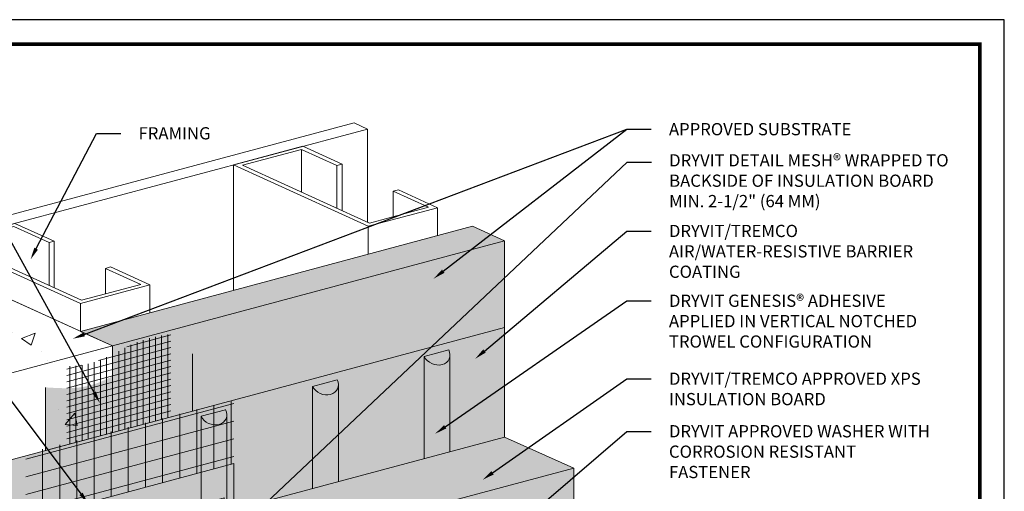
# Model space of a CAD drawing. Units: inches. Extents: x 0 to 120, y -33 to 11.
# Drawn here: x 11 to 16, y -24 to -22 of the extents above; entities that cross this region are included whole.
import ezdxf
from ezdxf import colors
from ezdxf.entities.mleader import LeaderData, LeaderLine
from ezdxf.math import Vec2, Vec3

# ---------------------------------------------------------------- set-up
doc = ezdxf.new("R2010")
doc.units = ezdxf.units.IN
doc.header["$MEASUREMENT"] = 0
doc.layers.add('0NONPLOT', color=151, linetype='CONTINUOUS', plot=False)
doc.layers.add('3- Titleblock', color=7, linetype='CONTINUOUS')
for name, color, linetype, lineweight in [('ADHESIVE', 253, 'CONTINUOUS', 5), ('BASE COAT', 253, 'CONTINUOUS', 5), ('FRAMING', 252, 'CONTINUOUS', 13), ('INSULATION', 40, 'CONTINUOUS', 5), ('None', 7, 'CONTINUOUS', 0), ('TEXT - DRAWING', 7, 'CONTINUOUS', 5)]:
    doc.layers.add(name, color=color, linetype=linetype, lineweight=lineweight)
for name, color, linetype, lineweight, true_color in [('AQUAFLASH', 7, 'CONTINUOUS', 5, 0x383838), ('BACKSTOP NT', 7, 'CONTINUOUS', 5, 0x83aaaa), ('BARRIER', 7, 'CONTINUOUS', 5, 0x83aaaa), ('SUBSTRATE', 7, 'CONTINUOUS', 5, 0xffff9e), ('SUBSTRATE2', 7, 'CONTINUOUS', 5, 0xffff9e)]:
    doc.layers.add(name, color=color, linetype=linetype, lineweight=lineweight, true_color=true_color)
doc.styles.add('arial', font='arial.ttf', dxfattribs={"height": 0.12})

msp = doc.modelspace()

# ---------------------------------------------------------------- hatches: boundary and pattern name
at = {"layer": 'ADHESIVE'}
h = msp.add_hatch(color=256, dxfattribs=at)
h.dxf.hatch_style = 1
edge = h.paths.add_edge_path()
edge.add_ellipse((12.9426, -23.6914), major_axis=(-0.0648, 0.0295), ratio=0.815731, start_angle=45.3004, end_angle=200.2889)
edge.add_line((13.0118, -23.7007), (13.0118, -23.7005))
edge.add_ellipse((12.9426, -23.6914), major_axis=(-0.0648, 0.0295), ratio=0.815731, start_angle=200.4961, end_angle=225.3004)
edge.add_line((13.0054, -23.6746), (12.8799, -23.7082))
h.paths.add_polyline_path([(12.8799, -24.2299), (13.0118, -24.1945), (13.0118, -23.7007), (13.0117, -23.7033), (13.0115, -23.7058), (13.0112, -23.7082), (13.0108, -23.7107), (13.0102, -23.7131), (13.0096, -23.7155), (13.0088, -23.7178), (13.0078, -23.7201), (13.0068, -23.7223), (13.0057, -23.7245), (13.0044, -23.7266), (13.003, -23.7286), (13.0016, -23.7306), (13, -23.7325), (12.9983, -23.7344), (12.9965, -23.7361), (12.9946, -23.7378), (12.9926, -23.7394), (12.9906, -23.7409), (12.9884, -23.7424), (12.9862, -23.7437), (12.9839, -23.7449), (12.9815, -23.7461), (12.9791, -23.7471), (12.9765, -23.7481), (12.974, -23.7489), (12.9713, -23.7497), (12.9686, -23.7503), (12.9659, -23.7509), (12.9631, -23.7513), (12.9603, -23.7516), (12.9575, -23.7518), (12.9546, -23.7519), (12.9517, -23.7519), (12.9488, -23.7518), (12.9459, -23.7516), (12.943, -23.7513), (12.9401, -23.7508), (12.9372, -23.7503), (12.9342, -23.7497), (12.9314, -23.7489), (12.9285, -23.7481), (12.9256, -23.7471), (12.9228, -23.7461), (12.92, -23.7449), (12.9173, -23.7437), (12.9146, -23.7423), (12.9119, -23.7409), (12.9094, -23.7394), (12.9068, -23.7378), (12.9044, -23.7361), (12.902, -23.7343), (12.8996, -23.7325), (12.8974, -23.7306), (12.8952, -23.7286), (12.8931, -23.7265), (12.8911, -23.7244), (12.8892, -23.7222), (12.8874, -23.72), (12.8857, -23.7177), (12.8841, -23.7154), (12.8826, -23.713), (12.8812, -23.7106), (12.8799, -23.7082)])
h = msp.add_hatch(color=256, dxfattribs=at)
h.dxf.hatch_style = 1
edge = h.paths.add_edge_path()
edge.add_ellipse((12.3729, -23.844), major_axis=(-0.0648, 0.0295), ratio=0.815731, start_angle=45.3004, end_angle=200.2889)
edge.add_line((12.4421, -23.8534), (12.4421, -23.8532))
edge.add_ellipse((12.3729, -23.844), major_axis=(-0.0648, 0.0295), ratio=0.815731, start_angle=200.4961, end_angle=225.3004)
edge.add_line((12.4357, -23.8272), (12.3102, -23.8608))
h.paths.add_polyline_path([(12.3102, -24.3825), (12.4421, -24.3472), (12.4421, -23.8534), (12.442, -23.8559), (12.4418, -23.8584), (12.4415, -23.8609), (12.4411, -23.8633), (12.4405, -23.8657), (12.4398, -23.8681), (12.439, -23.8704), (12.4381, -23.8727), (12.4371, -23.8749), (12.4359, -23.8771), (12.4347, -23.8792), (12.4333, -23.8813), (12.4318, -23.8833), (12.4303, -23.8852), (12.4286, -23.887), (12.4268, -23.8888), (12.4249, -23.8905), (12.4229, -23.8921), (12.4209, -23.8936), (12.4187, -23.895), (12.4165, -23.8964), (12.4142, -23.8976), (12.4118, -23.8987), (12.4093, -23.8998), (12.4068, -23.9007), (12.4043, -23.9016), (12.4016, -23.9023), (12.3989, -23.903), (12.3962, -23.9035), (12.3934, -23.9039), (12.3906, -23.9043), (12.3878, -23.9045), (12.3849, -23.9046), (12.382, -23.9046), (12.3791, -23.9045), (12.3762, -23.9043), (12.3733, -23.9039), (12.3704, -23.9035), (12.3674, -23.903), (12.3645, -23.9023), (12.3616, -23.9016), (12.3588, -23.9007), (12.3559, -23.8998), (12.3531, -23.8987), (12.3503, -23.8976), (12.3476, -23.8963), (12.3449, -23.895), (12.3422, -23.8936), (12.3396, -23.892), (12.3371, -23.8904), (12.3346, -23.8888), (12.3322, -23.887), (12.3299, -23.8851), (12.3277, -23.8832), (12.3255, -23.8812), (12.3234, -23.8792), (12.3214, -23.8771), (12.3195, -23.8749), (12.3177, -23.8727), (12.316, -23.8704), (12.3144, -23.8681), (12.3129, -23.8657), (12.3115, -23.8633), (12.3102, -23.8608)])
h = msp.add_hatch(color=256, dxfattribs=at)
h.dxf.hatch_style = 1
edge = h.paths.add_edge_path()
edge.add_ellipse((11.8032, -23.9967), major_axis=(-0.0648, 0.0295), ratio=0.815731, start_angle=45.3004, end_angle=200.2889)
edge.add_line((11.8724, -24.0061), (11.8724, -24.0058))
edge.add_ellipse((11.8032, -23.9967), major_axis=(-0.0648, 0.0295), ratio=0.815731, start_angle=200.4961, end_angle=225.3004)
edge.add_line((11.8659, -23.9799), (11.7405, -24.0135))
h.paths.add_polyline_path([(11.7405, -24.5352), (11.8724, -24.4998), (11.8724, -24.0061), (11.8723, -24.0086), (11.8721, -24.0111), (11.8718, -24.0135), (11.8714, -24.016), (11.8708, -24.0184), (11.8701, -24.0208), (11.8693, -24.0231), (11.8684, -24.0254), (11.8674, -24.0276), (11.8662, -24.0298), (11.865, -24.0319), (11.8636, -24.0339), (11.8621, -24.0359), (11.8605, -24.0378), (11.8589, -24.0397), (11.8571, -24.0414), (11.8552, -24.0431), (11.8532, -24.0447), (11.8512, -24.0462), (11.849, -24.0477), (11.8468, -24.049), (11.8445, -24.0503), (11.8421, -24.0514), (11.8396, -24.0524), (11.8371, -24.0534), (11.8345, -24.0542), (11.8319, -24.055), (11.8292, -24.0556), (11.8265, -24.0562), (11.8237, -24.0566), (11.8209, -24.0569), (11.8181, -24.0571), (11.8152, -24.0572), (11.8123, -24.0572), (11.8094, -24.0571), (11.8065, -24.0569), (11.8036, -24.0566), (11.8007, -24.0562), (11.7977, -24.0556), (11.7948, -24.055), (11.7919, -24.0542), (11.7891, -24.0534), (11.7862, -24.0524), (11.7834, -24.0514), (11.7806, -24.0502), (11.7779, -24.049), (11.7752, -24.0476), (11.7725, -24.0462), (11.7699, -24.0447), (11.7674, -24.0431), (11.7649, -24.0414), (11.7625, -24.0396), (11.7602, -24.0378), (11.758, -24.0359), (11.7558, -24.0339), (11.7537, -24.0318), (11.7517, -24.0297), (11.7498, -24.0276), (11.748, -24.0253), (11.7463, -24.023), (11.7447, -24.0207), (11.7432, -24.0183), (11.7418, -24.0159), (11.7405, -24.0135)])
at = {"layer": 'AQUAFLASH'}
h = msp.add_hatch(dxfattribs=at)
h.set_pattern_fill('ANSI31', color=256, scale=0.7, angle=330)
h.set_pattern_definition([(15, (-27.743405, -141.91744), (-0.022646666, 0.08451851), [])])
h.paths.add_polyline_path([(11.9074, -23.9306), (10.845, -24.2045), (10.845, -24.5405), (11.9074, -24.2551)])
h = msp.add_hatch(dxfattribs=at)
h.set_pattern_fill('ANSI31', color=256, scale=0.7, angle=45)
h.set_pattern_definition([(90, (-27.743405, -141.91744), (-0.0875, 1e-17), [])])
h.paths.add_polyline_path([(11.9074, -23.9306), (10.845, -24.2045), (10.845, -24.5405), (11.9074, -24.2551)])
h = msp.add_hatch(color=256, dxfattribs=at)
h.dxf.hatch_style = 1
h.paths.add_polyline_path([(11.8644, -24.502), (11.9074, -24.4904), (11.9074, -24.2551), (10.845, -24.5405), (10.845, -25.7004), (11.2874, -25.5819), (11.4688, -25.5329), (11.4688, -24.6504), (11.7405, -24.5352)])
at = {"layer": 'BACKSTOP NT'}
h = msp.add_hatch(dxfattribs=at)
h.set_pattern_fill('ANSI31', color=250, scale=0.25, angle=330, style=0)
h.set_pattern_definition([(15, (-23.037598, -144.81501), (-0.008088095, 0.030185182), [])])
edge = h.paths.add_edge_path()
edge.add_spline(control_points=[(11.0554, -23.7581), (11.0682, -23.758), (11.105, -23.7567), (11.1568, -23.7497), (11.2107, -23.733), (11.2599, -23.7116), (11.2988, -23.6919), (11.3223, -23.6793), (11.3269, -23.6768)], knot_values=[0.109351, 0.109351, 0.109351, 0.109351, 0.147653, 0.219762, 0.265401, 0.316467, 0.380539, 0.396309, 0.396309, 0.396309, 0.396309], degree=3, periodic=0)
edge.add_line((11.3269, -23.6768), (11.3269, -24.0861))
edge.add_line((11.3269, -24.0861), (11.0554, -24.1589))
edge.add_line((11.0554, -24.1589), (11.0554, -23.7581))
h.paths.add_polyline_path([(11.587, -24.0164), (11.3269, -24.0861), (11.3269, -23.6768), (11.3279, -23.6763), (11.3288, -23.6758), (11.3298, -23.6753), (11.3307, -23.6748), (11.3317, -23.6743), (11.3326, -23.6738), (11.3335, -23.6733), (11.3345, -23.6728), (11.3354, -23.6723), (11.3364, -23.6718), (11.3373, -23.6712), (11.3383, -23.6707), (11.3392, -23.6702), (11.3402, -23.6697), (11.3411, -23.6692), (11.3421, -23.6687), (11.343, -23.6682), (11.344, -23.6677), (11.3449, -23.6672), (11.3459, -23.6667), (11.3468, -23.6662), (11.3478, -23.6657), (11.3487, -23.6652), (11.3497, -23.6647), (11.3506, -23.6642), (11.3516, -23.6637), (11.3525, -23.6632), (11.3535, -23.6627), (11.3544, -23.6623), (11.3554, -23.6618), (11.3563, -23.6613), (11.3573, -23.6608), (11.3582, -23.6603), (11.3592, -23.6598), (11.3602, -23.6593), (11.3611, -23.6588), (11.3621, -23.6584), (11.363, -23.6579), (11.364, -23.6574), (11.365, -23.6569), (11.3659, -23.6564), (11.3669, -23.656), (11.3678, -23.6555), (11.3688, -23.655), (11.3698, -23.6546), (11.3707, -23.6541), (11.3717, -23.6536), (11.3727, -23.6531), (11.3736, -23.6527), (11.3746, -23.6522), (11.3756, -23.6518), (11.3766, -23.6513), (11.3775, -23.6508), (11.3785, -23.6504), (11.3795, -23.6499), (11.3804, -23.6495), (11.3814, -23.649), (11.3824, -23.6486), (11.3834, -23.6481), (11.3843, -23.6477), (11.3853, -23.6472), (11.3863, -23.6468), (11.3873, -23.6463), (11.3883, -23.6459), (11.3892, -23.6455), (11.3902, -23.645), (11.3912, -23.6446), (11.3922, -23.6442), (11.3932, -23.6437), (11.3941, -23.6433), (11.3951, -23.6429), (11.3961, -23.6425), (11.3971, -23.642), (11.3981, -23.6416), (11.3991, -23.6412), (11.4001, -23.6408), (11.4011, -23.6404), (11.4021, -23.64), (11.403, -23.6396), (11.404, -23.6391), (11.405, -23.6387), (11.406, -23.6383), (11.407, -23.6379), (11.408, -23.6375), (11.409, -23.6371), (11.41, -23.6367), (11.411, -23.6364), (11.412, -23.636), (11.413, -23.6356), (11.414, -23.6352), (11.415, -23.6348), (11.416, -23.6344), (11.417, -23.634), (11.418, -23.6337), (11.419, -23.6333), (11.42, -23.6329), (11.421, -23.6326), (11.4221, -23.6322), (11.4231, -23.6318), (11.4241, -23.6315), (11.4251, -23.6311), (11.4261, -23.6307), (11.4271, -23.6304), (11.4281, -23.63), (11.4291, -23.6297), (11.4302, -23.6293), (11.4312, -23.629), (11.4322, -23.6286), (11.4332, -23.6283), (11.4342, -23.6279), (11.4352, -23.6276), (11.4363, -23.6273), (11.4373, -23.6269), (11.4383, -23.6266), (11.4393, -23.6263), (11.4403, -23.6259), (11.4414, -23.6256), (11.4424, -23.6253), (11.4434, -23.6249), (11.4444, -23.6246), (11.4454, -23.6243), (11.4465, -23.624), (11.4475, -23.6237), (11.4485, -23.6233), (11.4495, -23.623), (11.4506, -23.6227), (11.4516, -23.6224), (11.4526, -23.6221), (11.4537, -23.6218), (11.4547, -23.6215), (11.4557, -23.6212), (11.4567, -23.6209), (11.4578, -23.6205), (11.4588, -23.6202), (11.4598, -23.6199), (11.4609, -23.6196), (11.4619, -23.6193), (11.4629, -23.6191), (11.464, -23.6188), (11.465, -23.6185), (11.466, -23.6182), (11.4671, -23.6179), (11.4681, -23.6176), (11.4691, -23.6173), (11.4702, -23.617), (11.4712, -23.6167), (11.4722, -23.6165), (11.4733, -23.6162), (11.4743, -23.6159), (11.4753, -23.6156), (11.4764, -23.6153), (11.4774, -23.6151), (11.4785, -23.6148), (11.4795, -23.6145), (11.4805, -23.6142), (11.4816, -23.614), (11.4826, -23.6137), (11.4836, -23.6134), (11.4847, -23.6132), (11.4857, -23.6129), (11.4868, -23.6126), (11.4878, -23.6124), (11.4889, -23.6121), (11.4899, -23.6119), (11.4909, -23.6116), (11.492, -23.6113), (11.493, -23.6111), (11.4941, -23.6108), (11.4951, -23.6106), (11.4961, -23.6103), (11.4972, -23.6101), (11.4982, -23.6098), (11.4993, -23.6096), (11.5003, -23.6093), (11.5014, -23.6091), (11.5024, -23.6089), (11.5035, -23.6086), (11.5045, -23.6084), (11.5056, -23.6081), (11.5066, -23.6079), (11.5077, -23.6077), (11.5087, -23.6074), (11.5097, -23.6072), (11.5108, -23.607), (11.5118, -23.6068), (11.5129, -23.6065), (11.5139, -23.6063), (11.515, -23.6061), (11.516, -23.6059), (11.5171, -23.6056), (11.5181, -23.6054), (11.5192, -23.6052), (11.5202, -23.605), (11.5213, -23.6048), (11.5223, -23.6046), (11.5234, -23.6044), (11.5245, -23.6042), (11.5255, -23.6039), (11.5266, -23.6037), (11.5276, -23.6035), (11.5287, -23.6033), (11.5297, -23.6031), (11.5308, -23.6029), (11.5318, -23.6027), (11.5329, -23.6025), (11.5339, -23.6023), (11.535, -23.6021), (11.536, -23.6019), (11.5371, -23.6018), (11.5382, -23.6016), (11.5392, -23.6014), (11.5403, -23.6012), (11.5413, -23.601), (11.5424, -23.6008), (11.5434, -23.6006), (11.5445, -23.6004), (11.5456, -23.6003), (11.5466, -23.6001), (11.5477, -23.5999), (11.5487, -23.5997), (11.5498, -23.5996), (11.5509, -23.5994), (11.5519, -23.5992), (11.553, -23.599), (11.554, -23.5989), (11.5551, -23.5987), (11.5561, -23.5985), (11.5572, -23.5983), (11.5583, -23.5982), (11.5593, -23.598), (11.5604, -23.5979), (11.5614, -23.5977), (11.5625, -23.5975), (11.5636, -23.5974), (11.5646, -23.5972), (11.5657, -23.597), (11.5668, -23.5969), (11.5678, -23.5967), (11.5689, -23.5966), (11.5699, -23.5964), (11.571, -23.5963), (11.5721, -23.5961), (11.5731, -23.5959), (11.5742, -23.5958), (11.5753, -23.5956), (11.5763, -23.5955), (11.5774, -23.5953), (11.5784, -23.5952), (11.5795, -23.5951), (11.5806, -23.5949), (11.5816, -23.5948), (11.5827, -23.5946), (11.5838, -23.5945), (11.5848, -23.5943), (11.5859, -23.5942), (11.587, -23.594)])
h = msp.add_hatch(dxfattribs=at)
h.set_pattern_fill('ANSI31', color=250, scale=0.25, angle=225, style=0)
h.set_pattern_definition([(270, (-92.335944, 42.568648), (0.03125, -2e-16), [])])
edge = h.paths.add_edge_path()
edge.add_spline(control_points=[(11.0554, -23.7581), (11.0682, -23.758), (11.105, -23.7567), (11.1568, -23.7497), (11.2107, -23.733), (11.2599, -23.7116), (11.2988, -23.6919), (11.3223, -23.6793), (11.3269, -23.6768)], knot_values=[0.109351, 0.109351, 0.109351, 0.109351, 0.147653, 0.219762, 0.265401, 0.316467, 0.380539, 0.396309, 0.396309, 0.396309, 0.396309], degree=3, periodic=0)
edge.add_line((11.3269, -23.6768), (11.3269, -24.0861))
edge.add_line((11.3269, -24.0861), (11.0554, -24.1589))
edge.add_line((11.0554, -24.1589), (11.0554, -23.7581))
h.paths.add_polyline_path([(11.587, -24.0164), (11.3269, -24.0861), (11.3269, -23.6768), (11.3279, -23.6763), (11.3288, -23.6758), (11.3298, -23.6753), (11.3307, -23.6748), (11.3317, -23.6743), (11.3326, -23.6738), (11.3335, -23.6733), (11.3345, -23.6728), (11.3354, -23.6723), (11.3364, -23.6718), (11.3373, -23.6712), (11.3383, -23.6707), (11.3392, -23.6702), (11.3402, -23.6697), (11.3411, -23.6692), (11.3421, -23.6687), (11.343, -23.6682), (11.344, -23.6677), (11.3449, -23.6672), (11.3459, -23.6667), (11.3468, -23.6662), (11.3478, -23.6657), (11.3487, -23.6652), (11.3497, -23.6647), (11.3506, -23.6642), (11.3516, -23.6637), (11.3525, -23.6632), (11.3535, -23.6627), (11.3544, -23.6623), (11.3554, -23.6618), (11.3563, -23.6613), (11.3573, -23.6608), (11.3582, -23.6603), (11.3592, -23.6598), (11.3602, -23.6593), (11.3611, -23.6588), (11.3621, -23.6584), (11.363, -23.6579), (11.364, -23.6574), (11.365, -23.6569), (11.3659, -23.6564), (11.3669, -23.656), (11.3678, -23.6555), (11.3688, -23.655), (11.3698, -23.6546), (11.3707, -23.6541), (11.3717, -23.6536), (11.3727, -23.6531), (11.3736, -23.6527), (11.3746, -23.6522), (11.3756, -23.6518), (11.3766, -23.6513), (11.3775, -23.6508), (11.3785, -23.6504), (11.3795, -23.6499), (11.3804, -23.6495), (11.3814, -23.649), (11.3824, -23.6486), (11.3834, -23.6481), (11.3843, -23.6477), (11.3853, -23.6472), (11.3863, -23.6468), (11.3873, -23.6463), (11.3883, -23.6459), (11.3892, -23.6455), (11.3902, -23.645), (11.3912, -23.6446), (11.3922, -23.6442), (11.3932, -23.6437), (11.3941, -23.6433), (11.3951, -23.6429), (11.3961, -23.6425), (11.3971, -23.642), (11.3981, -23.6416), (11.3991, -23.6412), (11.4001, -23.6408), (11.4011, -23.6404), (11.4021, -23.64), (11.403, -23.6396), (11.404, -23.6391), (11.405, -23.6387), (11.406, -23.6383), (11.407, -23.6379), (11.408, -23.6375), (11.409, -23.6371), (11.41, -23.6367), (11.411, -23.6364), (11.412, -23.636), (11.413, -23.6356), (11.414, -23.6352), (11.415, -23.6348), (11.416, -23.6344), (11.417, -23.634), (11.418, -23.6337), (11.419, -23.6333), (11.42, -23.6329), (11.421, -23.6326), (11.4221, -23.6322), (11.4231, -23.6318), (11.4241, -23.6315), (11.4251, -23.6311), (11.4261, -23.6307), (11.4271, -23.6304), (11.4281, -23.63), (11.4291, -23.6297), (11.4302, -23.6293), (11.4312, -23.629), (11.4322, -23.6286), (11.4332, -23.6283), (11.4342, -23.6279), (11.4352, -23.6276), (11.4363, -23.6273), (11.4373, -23.6269), (11.4383, -23.6266), (11.4393, -23.6263), (11.4403, -23.6259), (11.4414, -23.6256), (11.4424, -23.6253), (11.4434, -23.6249), (11.4444, -23.6246), (11.4454, -23.6243), (11.4465, -23.624), (11.4475, -23.6237), (11.4485, -23.6233), (11.4495, -23.623), (11.4506, -23.6227), (11.4516, -23.6224), (11.4526, -23.6221), (11.4537, -23.6218), (11.4547, -23.6215), (11.4557, -23.6212), (11.4567, -23.6209), (11.4578, -23.6205), (11.4588, -23.6202), (11.4598, -23.6199), (11.4609, -23.6196), (11.4619, -23.6193), (11.4629, -23.6191), (11.464, -23.6188), (11.465, -23.6185), (11.466, -23.6182), (11.4671, -23.6179), (11.4681, -23.6176), (11.4691, -23.6173), (11.4702, -23.617), (11.4712, -23.6167), (11.4722, -23.6165), (11.4733, -23.6162), (11.4743, -23.6159), (11.4753, -23.6156), (11.4764, -23.6153), (11.4774, -23.6151), (11.4785, -23.6148), (11.4795, -23.6145), (11.4805, -23.6142), (11.4816, -23.614), (11.4826, -23.6137), (11.4836, -23.6134), (11.4847, -23.6132), (11.4857, -23.6129), (11.4868, -23.6126), (11.4878, -23.6124), (11.4889, -23.6121), (11.4899, -23.6119), (11.4909, -23.6116), (11.492, -23.6113), (11.493, -23.6111), (11.4941, -23.6108), (11.4951, -23.6106), (11.4961, -23.6103), (11.4972, -23.6101), (11.4982, -23.6098), (11.4993, -23.6096), (11.5003, -23.6093), (11.5014, -23.6091), (11.5024, -23.6089), (11.5035, -23.6086), (11.5045, -23.6084), (11.5056, -23.6081), (11.5066, -23.6079), (11.5077, -23.6077), (11.5087, -23.6074), (11.5097, -23.6072), (11.5108, -23.607), (11.5118, -23.6068), (11.5129, -23.6065), (11.5139, -23.6063), (11.515, -23.6061), (11.516, -23.6059), (11.5171, -23.6056), (11.5181, -23.6054), (11.5192, -23.6052), (11.5202, -23.605), (11.5213, -23.6048), (11.5223, -23.6046), (11.5234, -23.6044), (11.5245, -23.6042), (11.5255, -23.6039), (11.5266, -23.6037), (11.5276, -23.6035), (11.5287, -23.6033), (11.5297, -23.6031), (11.5308, -23.6029), (11.5318, -23.6027), (11.5329, -23.6025), (11.5339, -23.6023), (11.535, -23.6021), (11.536, -23.6019), (11.5371, -23.6018), (11.5382, -23.6016), (11.5392, -23.6014), (11.5403, -23.6012), (11.5413, -23.601), (11.5424, -23.6008), (11.5434, -23.6006), (11.5445, -23.6004), (11.5456, -23.6003), (11.5466, -23.6001), (11.5477, -23.5999), (11.5487, -23.5997), (11.5498, -23.5996), (11.5509, -23.5994), (11.5519, -23.5992), (11.553, -23.599), (11.554, -23.5989), (11.5551, -23.5987), (11.5561, -23.5985), (11.5572, -23.5983), (11.5583, -23.5982), (11.5593, -23.598), (11.5604, -23.5979), (11.5614, -23.5977), (11.5625, -23.5975), (11.5636, -23.5974), (11.5646, -23.5972), (11.5657, -23.597), (11.5668, -23.5969), (11.5678, -23.5967), (11.5689, -23.5966), (11.5699, -23.5964), (11.571, -23.5963), (11.5721, -23.5961), (11.5731, -23.5959), (11.5742, -23.5958), (11.5753, -23.5956), (11.5763, -23.5955), (11.5774, -23.5953), (11.5784, -23.5952), (11.5795, -23.5951), (11.5806, -23.5949), (11.5816, -23.5948), (11.5827, -23.5946), (11.5838, -23.5945), (11.5848, -23.5943), (11.5859, -23.5942), (11.587, -23.594)])
h = msp.add_hatch(color=256, dxfattribs=at)
edge = h.paths.add_edge_path()
edge.add_spline(control_points=[(10.9462, -23.866), (10.9792, -23.8681), (11.0283, -23.8711), (11.1016, -23.8693), (11.1568, -23.8618), (11.2107, -23.8452), (11.2599, -23.8237), (11.3092, -23.7988), (11.3603, -23.7707), (11.4103, -23.7475), (11.4645, -23.7301), (11.5261, -23.7149), (11.6038, -23.7032), (11.6633, -23.6975), (11.6962, -23.6944)], knot_values=[0, 0, 0, 0, 0.099191, 0.147653, 0.219762, 0.265401, 0.316467, 0.380539, 0.431174, 0.491228, 0.545644, 0.601611, 0.68156, 0.780895, 0.780895, 0.780895, 0.780895], degree=3, periodic=0)
edge.add_line((11.6962, -23.6944), (11.6962, -23.9872))
edge.add_line((11.6962, -23.9872), (10.9462, -24.1881))
edge.add_line((10.9462, -24.1881), (10.9462, -23.866))
at = {"layer": 'BARRIER'}
msp.add_hatch(color=256, dxfattribs=at).paths.add_polyline_path([(13.2901, -23.5601), (9.4664, -24.5847), (9.4664, -26.0698), (11.2874, -25.5819), (11.4688, -24.5422), (11.8579, -24.5037), (13.2901, -24.1199)])
at = {"layer": 'None', "linetype": 'Continuous', "lineweight": 0, "true_color": 0xececdf, "transparency": 33554687}
msp.add_hatch(color=254, dxfattribs=at).paths.add_polyline_path([(11.5419, -24.5884), (11.8235, -24.7663), (11.8235, -25.2042), (13.6445, -24.7162), (13.6445, -24.2784), (13.2901, -24.1199)])
at = {"layer": 'SUBSTRATE'}
h = msp.add_hatch(color=256, dxfattribs=at)
h.dxf.hatch_style = 1
h.paths.add_polyline_path([(13.2901, -23.5601), (13.2901, -23.1177), (13.1266, -23.0432), (11.1242, -23.5798), (11.2876, -23.6543), (11.2876, -24.0967)])
at = {"layer": 'SUBSTRATE2'}
h = msp.add_hatch(dxfattribs=at)
h.set_pattern_fill('AR-CONC', color=252, scale=0.1)
h.set_pattern_definition([(50, (-27.7434, -142.7713), (0.7172602, -0.062752), [0.075, -0.825]), (355, (-27.7434, -142.7713), (-0.1387513, 0.752192), [0.06, -0.66]), (100.45144, (-27.6836, -142.77656), (0.578509, 0.68944), [0.06374, -0.701142]), (46.1842, (-27.7434, -142.5713), (1.0672413, -0.165519), [0.1125, -1.2375]), (96.6356, (-27.6545, -142.5851), (0.934662, 0.974119), [0.09561, -1.051714]), (351.1842, (-27.7434, -142.5713), (0.934662, 0.974119), [0.09, -0.99]), (21, (-27.6434, -142.6213), (0.596907, -0.402619), [0.075, -0.825]), (326, (-27.6434, -142.6213), (0.2433153, 0.72515), [0.06, -0.66]), (71.45144, (-27.59366, -142.6549), (0.8402224, 0.322531), [0.06374, -0.701142]), (37.5, (-27.7434, -142.77133), (0.01215986, 0.33289385), [0, -0.652, 0, -0.67, 0, -0.6625]), (7.5, (-27.7434, -142.77133), (0.2630695, 0.3944117), [0, -0.382, 0, -0.637, 0, -0.2525]), (327.5, (-27.9664, -142.77133), (0.53382244, -0.0225549), [0, -0.25, 0, -0.78, 0, -1.035]), (317.5, (-28.0664, -142.77133), (0.5831862, 0.100105), [0, -0.325, 0, -0.518, 0, -0.735])])
h.paths.add_polyline_path([(10.3891, -23.2454), (8.5468, -23.7238), (8.5468, -28.6611), (9.4664, -29.0796), (9.4664, -24.5847), (11.2876, -24.0967), (11.2876, -23.6543)])

# ---------------------------------------------------------------- linework, layer by layer
at = {"layer": '0NONPLOT'}
msp.add_lwpolyline([(15.8427, -21.9879), (8.0963, -21.9879), (8.0963, -32.5383), (15.8427, -32.5383)], close=True, dxfattribs=at)
at = {"layer": '3- Titleblock', "lineweight": 0, "const_width": 0.02}
msp.add_lwpolyline([(8.2213, -22.1129), (15.7177, -22.1129), (15.7177, -32.4133), (8.2213, -32.4133)], close=True, dxfattribs=at)
at = {"layer": 'ADHESIVE', "color": 7}
for p, q in [((12.8799, -23.7082), (13.0054, -23.6746)), ((12.8799, -23.7082), (13.0054, -23.6746)), ((12.8799, -23.7082), (13.0054, -23.6746)), ((12.8799, -23.7082), (13.0054, -23.6746)), ((12.8799, -23.7082), (12.8799, -24.2299)), ((13.0118, -23.7005), (13.0118, -24.1945)), ((12.3102, -23.8608), (12.4357, -23.8272)), ((12.3102, -23.8608), (12.4357, -23.8272)), ((12.3102, -23.8608), (12.4357, -23.8272)), ((12.3102, -23.8608), (12.4357, -23.8272)), ((12.3102, -23.8608), (12.3102, -24.3825)), ((12.4421, -23.8532), (12.4421, -24.3472)), ((11.7405, -24.0135), (11.8659, -23.9799)), ((11.7405, -24.0135), (11.8659, -23.9799)), ((11.7405, -24.0135), (11.8659, -23.9799)), ((11.7405, -24.0135), (11.8659, -23.9799)), ((11.7405, -24.0135), (11.7405, -24.5352)), ((11.8724, -24.0058), (11.8724, -24.4998))]:
    msp.add_line(p, q, dxfattribs=at)
for centre in [(12.9426, -23.6914), (12.3729, -23.844), (11.8032, -23.9967)]:
    msp.add_ellipse(centre, major_axis=(-0.0648, 0.0295), ratio=0.815731, start_param=0.790642, end_param=3.932234, dxfattribs=at)
at = {"layer": 'AQUAFLASH', "color": 252}
msp.add_lwpolyline([(11.9074, -24.4904), (11.9074, -24.2551), (10.845, -24.5405), (10.845, -25.7004), (11.2876, -25.582), (11.4688, -25.5329), (11.4688, -25.2761), (11.4688, -24.5422), (11.8579, -24.431), (11.8579, -24.5037), (11.8724, -24.4998)], dxfattribs=at)
at = {"layer": 'BACKSTOP NT', "color": 7}
msp.add_lwpolyline([(11.6962, -23.6944), (11.6962, -23.9872), (10.9462, -24.1881), (10.9462, -23.866)], dxfattribs=at)
at = {"layer": 'BARRIER', "color": 7}
msp.add_lwpolyline([(13.2901, -24.1199), (13.2901, -23.5601), (9.4664, -24.5847), (9.4664, -26.0698)], dxfattribs=at)
at = {"layer": 'BASE COAT'}
msp.add_line((11.2876, -23.6543), (10.368, -23.2358), dxfattribs=at)
at = {"layer": 'FRAMING'}
for p, q in [((10.368, -23.0925), (12.5223, -22.5152)), ((10.368, -23.0925), (12.5223, -22.5152)), ((12.5906, -22.5463), (12.5223, -22.5152)), ((12.5906, -22.5463), (12.5223, -22.5152)), ((10.4362, -23.1236), (12.5906, -22.5463)), ((12.5906, -22.5463), (12.5906, -23.0226)), ((12.254, -22.6507), (12.254, -22.8692)), ((12.4605, -22.7259), (12.4605, -22.9633)), ((12.4343, -22.7329), (12.4343, -22.9514)), ((12.7222, -22.8641), (12.7222, -22.9946)), ((12.9484, -22.9483), (12.9484, -23.091)), ((12.5942, -23.0432), (12.5942, -23.1859)), ((10.9643, -23.1268), (10.9643, -23.3453)), ((10.9905, -23.1198), (10.9905, -23.3572)), ((11.2522, -23.258), (11.2522, -23.3885)), ((11.4784, -23.3421), (11.4784, -23.4848)), ((11.1242, -23.4371), (11.1242, -23.5798))]:
    msp.add_line(p, q, dxfattribs=at)
for points in [[(12.2605, -22.6347), (12.4605, -22.7259), (12.4343, -22.7329), (12.254, -22.6507), (11.9521, -22.7316), (12.6007, -23.0272), (12.9025, -22.9463), (12.7222, -22.8641), (12.7484, -22.8571), (12.9484, -22.9483), (12.5942, -23.0432), (11.9062, -22.7297)], [(10.7905, -23.0286), (10.9905, -23.1198), (10.9643, -23.1268), (10.784, -23.0446), (10.4821, -23.1255), (11.1307, -23.4211), (11.4325, -23.3402), (11.2522, -23.258), (11.2784, -23.251), (11.4784, -23.3421), (11.1242, -23.4371), (10.4362, -23.1236)]]:
    msp.add_lwpolyline(points, close=True, dxfattribs=at)
msp.add_lwpolyline([(11.9062, -23.3702), (11.9062, -22.7297)], dxfattribs=at)
at = {"layer": 'INSULATION', "color": 7}
msp.add_line((13.6445, -24.2784), (13.6445, -25.3768), dxfattribs=at)
msp.add_lwpolyline([(11.8235, -24.7663), (13.6445, -24.2784), (13.2901, -24.1199), (11.5419, -24.5884)], close=True, dxfattribs=at)
at = {"layer": 'SUBSTRATE', "color": 7}
msp.add_line((11.2876, -23.6543), (11.2876, -24.0967), dxfattribs=at)
for points in [[(11.1242, -23.5798), (13.1266, -23.0432)], [(13.2901, -23.1177), (13.1266, -23.0432)], [(11.2876, -23.6543), (13.2901, -23.1177)], [(13.2901, -23.5601), (13.2901, -23.5601), (13.2901, -23.5601), (13.2901, -23.5601), (13.2901, -23.1177), (13.2901, -23.1177), (13.2901, -23.1177)], [(11.2876, -23.6543), (11.1242, -23.5798)]]:
    msp.add_lwpolyline(points, dxfattribs=at)
at = {"layer": 'SUBSTRATE2', "color": 252}
msp.add_line((11.2876, -23.6543), (9.4664, -24.1423), dxfattribs=at)
msp.add_lwpolyline([(8.5468, -23.7238), (10.368, -23.2358), (11.2876, -23.6543), (11.2876, -24.0967)], dxfattribs=at)

# ---------------------------------------------------------------- leaders
at = {"layer": 'TEXT - DRAWING'}
ml = msp.add_multileader_mtext('Standard', dxfattribs=at)
ml.set_content('DRYVIT BACKSTOP® NTX™ - TEXTURE OVER DRYVIT GRID TAPE™, {\\fSansSerif|b0|i0|c2|p2;DRYVIT BACKSTOP® FLASH AND FILL} OR TREMCO DYMONIC 100 \\P(SEE INSET DETAIL)', color=256, style='arial')
ml.set_leader_properties()
ml.build(insert=Vec2(0, 0))
ml.multileader.update_dxf_attribs({"dogleg_length": 0.125, "arrow_head_size": 0.0625})
ctx = ml.context
ctx.base_point, ctx.char_height, ctx.arrow_head_size, ctx.landing_gap_size, ctx.plane_origin = Vec3(8.2782, -22.3788), 0.0625, 0.0625, 0.09, Vec3(14.1142, -24.9148)
ctx.text_align_type = 2
notes = []
notes.append((ctx, [(1, (1, 1, 0), (10.3608, -22.3788), (-1, 0), 0.125, [(0, [(11.2246, -23.9466)], 0, [])])]))
ctx.mtext.insert, ctx.mtext.width, ctx.mtext.alignment, ctx.mtext.flow_direction = Vec3(10.1458, -22.3384), 1.877398, 3, 5
ml = msp.add_multileader_mtext('Standard', dxfattribs=at)
ml.set_content('{\\fISOCPEUR|b0|i0|c0|p34; }', color=256)
ml.set_leader_properties()
ml.build(insert=Vec2(0, 0))
ml.multileader.update_dxf_attribs({"dogleg_length": 0.125, "arrow_head_size": 0.0625})
ctx = ml.context
ctx.base_point, ctx.char_height, ctx.arrow_head_size, ctx.landing_gap_size, ctx.plane_origin = Vec3(14.0401, -22.5478), 0.0625, 0.0625, 0.09, Vec3(9.6317, -23.6573)
notes.append((ctx, [(1, (1, 1, 0), (13.9151, -22.5478), (1, 0), 0.125, [(0, [(11.0856, -23.6176)], 0, [])])]))
ctx.mtext.insert, ctx.mtext.flow_direction = Vec3(14.1301, -22.5166), 5
ml = msp.add_multileader_mtext('Standard', dxfattribs=at)
ml.set_content('APPROVED SUBSTRATE', color=256, style='arial')
ml.set_leader_properties()
ml.build(insert=Vec2(0, 0))
ml.multileader.update_dxf_attribs({"dogleg_length": 0.125, "arrow_head_size": 0.0625})
ctx = ml.context
ctx.base_point, ctx.char_height, ctx.arrow_head_size, ctx.landing_gap_size, ctx.plane_origin = Vec3(14.0401, -22.5478), 0.0625, 0.0625, 0.09, Vec3(9.6317, -23.6573)
notes.append((ctx, [(1, (1, 1, 0), (13.9151, -22.5478), (1, 0), 0.125, [(0, [(12.9281, -23.3109)], 0, [])])]))
ctx.mtext.insert, ctx.mtext.flow_direction = Vec3(14.1301, -22.516), 5
ml = msp.add_multileader_mtext('Standard', dxfattribs=at)
ml.set_content('FRAMING', color=256, style='arial')
ml.set_leader_properties()
ml.build(insert=Vec2(0, 0))
ml.multileader.update_dxf_attribs({"dogleg_length": 0.125, "arrow_head_size": 0.0625})
ctx = ml.context
ctx.base_point, ctx.char_height, ctx.arrow_head_size, ctx.landing_gap_size, ctx.plane_origin = Vec3(11.3316, -22.5688), 0.0625, 0.0625, 0.09, Vec3(13.7191, -21.5451)
notes.append((ctx, [(0, (1, 1, 0), (11.2066, -22.5688), (1, 0), 0.125, [(0, [(10.8697, -23.2129)], 0, [])])]))
ctx.mtext.insert, ctx.mtext.width, ctx.mtext.flow_direction = Vec3(11.4216, -22.537), 1.26593, 5
ml = msp.add_multileader_mtext('Standard', dxfattribs=at)
ml.set_content('DRYVIT DETAIL MESH® WRAPPED TO BACKSIDE OF INSULATION BOARD MIN. 2-1/2" (64 MM) ', color=256, style='arial')
ml.set_leader_properties()
ml.build(insert=Vec2(0, 0))
ml.multileader.update_dxf_attribs({"dogleg_length": 0.125, "arrow_head_size": 0.0625})
ctx = ml.context
ctx.base_point, ctx.char_height, ctx.arrow_head_size, ctx.landing_gap_size, ctx.plane_origin = Vec3(14.0411, -22.7154), 0.0625, 0.0625, 0.09, Vec3(13.564, -26.5597)
notes.append((ctx, [(0, (1, 1, 0), (13.9161, -22.7154), (1, 0), 0.125, [(0, [(11.5504, -24.9475)], 0, [])])]))
ctx.mtext.insert, ctx.mtext.width, ctx.mtext.defined_height, ctx.mtext.flow_direction = Vec3(14.1311, -22.675), 1.458701, 0.3881, 5
ml = msp.add_multileader_mtext('Standard', dxfattribs=at)
ml.set_content('DRYVIT AQUAFLASH® SYSTEM, {\\fSansSerif|b0|i0|c2|p2;DRYVIT BACKSTOP® FLASH AND FILL} OR TREMCO DYMONIC 100 \\P(SEE INSET DETAIL)', color=256, style='arial')
ml.set_leader_properties()
ml.build(insert=Vec2(0, 0))
ml.multileader.update_dxf_attribs({"dogleg_length": 0.125, "arrow_head_size": 0.0625})
ctx = ml.context
ctx.base_point, ctx.char_height, ctx.arrow_head_size, ctx.landing_gap_size, ctx.plane_origin = Vec3(8.1937, -22.9767), 0.0625, 0.0625, 0.09, Vec3(14.062, -25.1929)
ctx.text_align_type = 2
notes.append((ctx, [(1, (1, 1, 0), (10.0555, -22.9767), (-1, 0), 0.1226, [(0, [(11.1651, -24.4601)], 0, [])])]))
ctx.mtext.insert, ctx.mtext.width, ctx.mtext.alignment, ctx.mtext.flow_direction = Vec3(9.8428, -22.9363), 1.565144, 3, 5
ml = msp.add_multileader_mtext('Standard', dxfattribs=at)
ml.set_content('DRYVIT/TREMCO AIR/WATER-RESISTIVE BARRIER COATING ', color=256, style='arial')
ml.set_leader_properties()
ml.build(insert=Vec2(0, 0))
ml.multileader.update_dxf_attribs({"dogleg_length": 0.125, "arrow_head_size": 0.0625})
ctx = ml.context
ctx.base_point, ctx.char_height, ctx.arrow_head_size, ctx.landing_gap_size, ctx.plane_origin = Vec3(14.0401, -23.0676), 0.0625, 0.0625, 0.09, Vec3(15.4694, -23.8256)
notes.append((ctx, [(1, (1, 1, 0), (13.9151, -23.0676), (1, 0), 0.125, [(0, [(13.1403, -23.7205)], 0, [])])]))
ctx.mtext.insert, ctx.mtext.width, ctx.mtext.flow_direction = Vec3(14.1301, -23.0358), 1.4581, 5
ml = msp.add_multileader_mtext('Standard', dxfattribs=at)
ml.set_content('DRYVIT GENESIS® ADHESIVE APPLIED IN VERTICAL NOTCHED TROWEL CONFIGURATION', color=256, style='arial')
ml.set_leader_properties()
ml.build(insert=Vec2(0, 0))
ml.multileader.update_dxf_attribs({"dogleg_length": 0.125, "arrow_head_size": 0.0625})
ctx = ml.context
ctx.base_point, ctx.char_height, ctx.arrow_head_size, ctx.landing_gap_size, ctx.plane_origin = Vec3(14.0401, -23.424), 0.0625, 0.0625, 0.09, Vec3(14.3124, -24.0961)
notes.append((ctx, [(1, (1, 1, 0), (13.9151, -23.424), (1, 0), 0.125, [(0, [(12.936, -24.103)], 0, [])])]))
ctx.mtext.insert, ctx.mtext.width, ctx.mtext.flow_direction = Vec3(14.1301, -23.3922), 1.416911, 5
ml = msp.add_multileader_mtext('Standard', dxfattribs=at)
ml.set_content('DRYVIT/TREMCO APPROVED XPS\\PINSULATION BOARD', color=256, style='arial')
ml.set_leader_properties()
ml.build(insert=Vec2(0, 0))
ml.multileader.update_dxf_attribs({"dogleg_length": 0.125, "arrow_head_size": 0.0625})
ctx = ml.context
ctx.base_point, ctx.char_height, ctx.arrow_head_size, ctx.landing_gap_size, ctx.plane_origin = Vec3(14.0401, -23.8223), 0.0625, 0.0625, 0.09, Vec3(13.8937, -25.1537)
notes.append((ctx, [(0, (1, 1, 0), (13.9151, -23.8223), (1, 0), 0.125, [(0, [(13.1782, -24.3382)], 0, [])])]))
ctx.mtext.insert, ctx.mtext.flow_direction = Vec3(14.1301, -23.7905), 5
ml = msp.add_multileader_mtext('Standard', dxfattribs=at)
ml.set_content('DRYVIT APPROVED WASHER WITH CORROSION RESISTANT FASTENER', color=256, style='arial')
ml.set_leader_properties()
ml.build(insert=Vec2(0, 0))
ml.multileader.update_dxf_attribs({"dogleg_length": 0.125, "arrow_head_size": 0.0625})
ctx = ml.context
ctx.base_point, ctx.char_height, ctx.arrow_head_size, ctx.landing_gap_size, ctx.plane_origin = Vec3(14.0401, -24.0907), 0.0625, 0.0625, 0.09, Vec3(13.564, -25.0567)
notes.append((ctx, [(0, (1, 1, 0), (13.9151, -24.0907), (1, 0), 0.125, [(0, [(13.4335, -24.505)], 0, [])])]))
ctx.mtext.insert, ctx.mtext.width, ctx.mtext.flow_direction = Vec3(14.1301, -24.0589), 1.388928, 5
for ctx, leaders in notes:
    for number, flags, end, landing, length, lines in leaders:
        leader = LeaderData()
        leader.index, (leader.has_last_leader_line, leader.has_dogleg_vector, leader.attachment_direction) = number, flags
        leader.last_leader_point, leader.dogleg_vector, leader.dogleg_length = Vec3(end), Vec3(landing), length
        for number, points, colour, breaks in lines:
            line = LeaderLine()
            line.index, line.vertices, line.color, line.breaks = number, Vec3.list(points), colors.encode_raw_color(colour), breaks
            leader.lines.append(line)
        ctx.leaders.append(leader)

doc.saveas('drawing.dxf')
